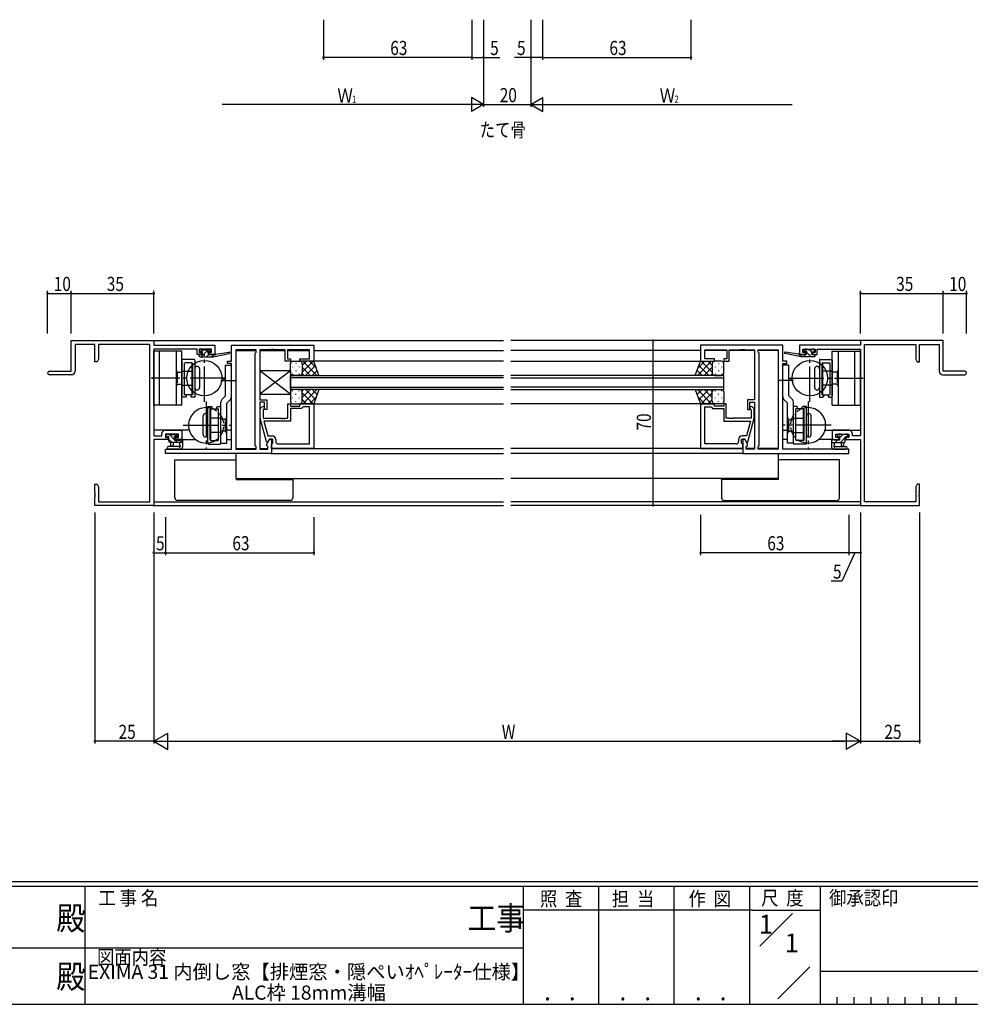
# Model space of a CAD drawing. Extents: x 0 to 1133, y 0 to 806.
# Drawn here: x 526 to 930, y 0 to 418 of the extents above; entities that cross this region are included whole.
import ezdxf
from ezdxf.enums import TextEntityAlignment as Align

# ---------------------------------------------------------------- set-up
doc = ezdxf.new("R2010")
doc.units = 0
for name, pattern in [('DASHED', [0.75, 0.5, -0.25]), ('YCENTER_1', [13, 10, -1, 1, -1]), ('YHIDDEN_1', [4, 3, -1])]:
    doc.linetypes.add(name, pattern=pattern)
for name, color, linetype in [('USER1', 3, 'CONTINUOUS'), ('YKK_11', 7, 'CONTINUOUS'), ('YKK_12', 2, 'CONTINUOUS'), ('YKK_13', 4, 'CONTINUOUS'), ('YKK_D', 6, 'CONTINUOUS'), ('YKK_ZWAK', 7, 'CONTINUOUS')]:
    doc.layers.add(name, color=color, linetype=linetype)
doc.styles.get("Standard").update_dxf_attribs({"font": 'ROMANS.SHX', "bigfont": 'EXTFONT.SHX'})
doc.styles.add('YKK_OSSTYLE1', font='romans.shx', dxfattribs={"width": 0.9, "bigfont": 'EXTFONT.SHX'})

# ---------------------------------------------------------------- blocks, each defined once
blk = doc.blocks.new('A201')
at = {"layer": 'YKK_ZWAK', "color": 254, "linetype": 'Continuous'}
for p, q in [((571, 35), (21, 35)), ((544, 34), (21, 34)), ((296, 34), (296, 9)), ((389, 34), (389, 9)), ((437, 34), (437, 9)), ((452, 34), (452, 9)), ((452, 16), (524, 16)), ((21, 9), (544, 9))]:
    blk.add_line(p, q, dxfattribs=at)
at = {"layer": 'YKK_ZWAK', "color": 131, "linetype": 'Continuous'}
for p, q in [((405, 34), (405, 9)), ((421, 34), (421, 9)), ((437.7, 29), (389, 29)), ((437.7, 29), (452, 29)), ((439.26, 21.33), (446.19, 28.25)), ((205, 21), (297, 21)), ((297, 21), (389, 21)), ((443.05, 10.18), (449.85, 16.98)), ((455.6, 10.5), (455.6, 9)), ((459.2, 10.5), (459.2, 9)), ((462.8, 10.5), (462.8, 9)), ((466.4, 10.5), (466.4, 9)), ((470, 10.5), (470, 9)), ((473.6, 10.5), (473.6, 9)), ((477.2, 10.5), (477.2, 9)), ((480.8, 10.5), (480.8, 9))]:
    blk.add_line(p, q, dxfattribs=at)
at = {"layer": 'YKK_ZWAK', "color": 131, "linetype": 'Continuous', "style": 'YKK_OSSTYLE1', "width": 0.9}
for s, height, p in [('工 事 名', 3, (298.87, 30.05)), ('尺  度', 3, (439.51, 30.04)), ('御承認印', 3, (453.91, 30.05)), ('照  査', 3, (392.56, 29.87)), ('担  当', 3, (407.82, 29.87)), ('作  図', 3, (424.09, 29.88)), ('図面内容', 3, (298.58, 17.47)), (' ． ．', 3.5, (392.18, 9.75)), (' ． ．', 3.5, (408.18, 9.75)), (' ． ．', 3.5, (424.18, 9.75))]:
    blk.add_text(s, height=height, dxfattribs=at).set_placement(p)
at = {"layer": 'YKK_ZWAK', "color": 254, "linetype": 'Continuous', "style": 'YKK_OSSTYLE1', "width": 0.9}
for s, p in [('殿', (289.94, 24.75)), ('工事', (377.17, 24.75)), ('殿', (289.94, 12.37))]:
    blk.add_text(s, height=5, dxfattribs=at).set_placement(p)

msp = doc.modelspace()

# ---------------------------------------------------------------- linework, layer by layer
at = {"layer": 'YKK_11', "color": 7, "linetype": 'Continuous', "lineweight": 30, "ltscale": 0.5}
for p, q in [((548.22, 281.57), (583.22, 281.57)), ((548.22, 268.57), (548.22, 281.57)), ((549.85, 279.94), (549.85, 268.57)), ((558.22, 279.94), (549.85, 279.94)), ((558.22, 272.57), (558.22, 279.94)), ((559.85, 279.94), (559.85, 273.66)), ((581.59, 279.94), (559.85, 279.94)), ((581.59, 213.2), (581.59, 279.94)), ((583.22, 281.57), (583.22, 279.57)), ((883.22, 281.57), (883.22, 279.57)), ((918.22, 281.57), (883.22, 281.57)), ((884.85, 279.94), (906.59, 279.94)), ((884.85, 213.2), (884.85, 279.94)), ((906.59, 279.94), (906.59, 273.66)), ((908.22, 279.94), (916.59, 279.94)), ((908.22, 272.57), (908.22, 279.94)), ((916.59, 279.94), (916.59, 268.57)), ((918.22, 268.57), (918.22, 281.57)), ((583.22, 279.57), (609.22, 279.57)), ((583.22, 277.94), (583.22, 241.2)), ((601.72, 277.94), (583.22, 277.94)), ((601.72, 275.67), (601.72, 277.94)), ((603.62, 275.67), (601.72, 275.67)), ((602.52, 277.94), (602.52, 276.47)), ((607.72, 277.94), (602.52, 277.94)), ((602.52, 276.47), (603.62, 276.47)), ((603.62, 276.47), (603.62, 275.67)), ((606.62, 276.47), (607.72, 276.47)), ((606.62, 275.67), (606.62, 276.47)), ((609.22, 275.67), (606.62, 275.67)), ((607.72, 276.47), (607.72, 277.94)), ((609.22, 279.57), (609.22, 275.67)), ((857.22, 279.57), (857.22, 275.67)), ((883.22, 279.57), (857.22, 279.57)), ((857.22, 275.67), (859.82, 275.67)), ((858.72, 277.94), (863.92, 277.94)), ((858.72, 276.47), (858.72, 277.94)), ((859.82, 276.47), (858.72, 276.47)), ((859.82, 275.67), (859.82, 276.47)), ((862.82, 276.47), (862.82, 275.67)), ((863.92, 276.47), (862.82, 276.47)), ((862.82, 275.67), (864.72, 275.67)), ((863.92, 277.94), (863.92, 276.47)), ((864.72, 277.94), (883.22, 277.94)), ((864.72, 275.67), (864.72, 277.94)), ((883.22, 277.94), (883.22, 241.2)), ((559.22, 272.57), (558.22, 272.57)), ((559.85, 273.66), (559.22, 272.57)), ((906.59, 273.66), (907.22, 272.57)), ((907.22, 272.57), (908.22, 272.57)), ((538.97, 268.57), (548.22, 268.57)), ((927.47, 268.57), (918.22, 268.57)), ((548.35, 267.07), (538.97, 267.07)), ((918.09, 267.07), (927.47, 267.07)), ((588.12, 243.47), (595.22, 243.47)), ((595.22, 243.47), (595.22, 239.57)), ((871.22, 243.47), (871.22, 239.57)), ((878.32, 243.47), (871.22, 243.47)), ((583.22, 241.2), (586.62, 241.2)), ((583.22, 239.57), (583.22, 211.57)), ((589.42, 239.57), (583.22, 239.57)), ((586.62, 241.2), (586.62, 241.97)), ((588.25, 241.84), (588.25, 240.37)), ((593.72, 241.84), (588.25, 241.84)), ((588.25, 240.37), (589.42, 240.37)), ((589.42, 240.37), (589.42, 239.57)), ((592.42, 240.37), (593.72, 240.37)), ((592.42, 239.57), (592.42, 240.37)), ((595.22, 239.57), (592.42, 239.57)), ((593.72, 240.37), (593.72, 241.84)), ((871.22, 239.57), (874.02, 239.57)), ((872.72, 241.84), (878.19, 241.84)), ((872.72, 240.37), (872.72, 241.84)), ((874.02, 240.37), (872.72, 240.37)), ((874.02, 239.57), (874.02, 240.37)), ((877.02, 240.37), (877.02, 239.57)), ((878.19, 240.37), (877.02, 240.37)), ((877.02, 239.57), (883.22, 239.57)), ((878.19, 241.84), (878.19, 240.37)), ((879.82, 241.2), (879.82, 241.97)), ((883.22, 241.2), (879.82, 241.2)), ((883.22, 239.57), (883.22, 211.57)), ((558.22, 220.57), (559.22, 220.57)), ((558.22, 217.03), (558.22, 220.57)), ((559.22, 220.57), (559.85, 219.48)), ((559.85, 219.48), (559.85, 213.2)), ((907.22, 220.57), (906.59, 219.48)), ((906.59, 219.48), (906.59, 213.2)), ((908.22, 220.57), (907.22, 220.57)), ((908.22, 217.03), (908.22, 220.57)), ((558.34, 216.84), (558.22, 217.03)), ((558.22, 216.11), (558.34, 216.29)), ((558.22, 216.03), (558.22, 216.11)), ((558.34, 215.84), (558.22, 216.03)), ((558.22, 215.11), (558.34, 215.29)), ((558.22, 211.57), (558.22, 215.11)), ((558.34, 216.29), (558.34, 216.84)), ((558.34, 215.29), (558.34, 215.84)), ((559.85, 213.2), (581.59, 213.2)), ((906.59, 213.2), (884.85, 213.2)), ((908.1, 216.84), (908.22, 217.03)), ((908.1, 216.29), (908.1, 216.84)), ((908.22, 216.11), (908.1, 216.29)), ((908.1, 215.84), (908.22, 216.03)), ((908.1, 215.29), (908.1, 215.84)), ((908.22, 215.11), (908.1, 215.29)), ((908.22, 216.03), (908.22, 216.11)), ((908.22, 211.57), (908.22, 215.11)), ((583.22, 211.57), (558.22, 211.57)), ((883.22, 211.57), (908.22, 211.57))]:
    msp.add_line(p, q, dxfattribs=at)
at = {"layer": 'YKK_11', "color": 0, "linetype": 'ByBlock', "ltscale": 0.5}
for p, q in [((616.22, 272.77), (616.22, 279.57)), ((616.22, 279.57), (651.22, 279.57)), ((618.15, 277.64), (618.15, 235.5)), ((618.15, 277.64), (618.15, 235.5)), ((626.72, 277.64), (618.15, 277.64)), ((626.29, 276.14), (626.72, 276.57)), ((626.29, 237), (626.29, 276.14)), ((626.72, 276.57), (626.72, 277.64)), ((628.22, 277.64), (628.22, 256.47)), ((632.26, 277.64), (628.22, 277.64)), ((632.45, 277.76), (632.26, 277.64)), ((633, 277.76), (632.45, 277.76)), ((633.18, 277.64), (633, 277.76)), ((633.26, 277.64), (633.18, 277.64)), ((633.45, 277.76), (633.26, 277.64)), ((634, 277.76), (633.45, 277.76)), ((634.18, 277.64), (634, 277.76)), ((639.02, 277.64), (634.18, 277.64)), ((639.02, 272.77), (639.02, 277.64)), ((649.29, 277.64), (640.02, 277.64)), ((640.02, 277.64), (640.02, 273.77)), ((649.29, 273.77), (649.29, 277.64)), ((651.22, 279.57), (651.22, 272.77)), ((815.22, 279.57), (815.22, 272.77)), ((850.22, 279.57), (815.22, 279.57)), ((817.15, 277.64), (826.42, 277.64)), ((817.15, 273.77), (817.15, 277.64)), ((826.42, 277.64), (826.42, 273.77)), ((827.42, 277.64), (832.26, 277.64)), ((827.42, 272.77), (827.42, 277.64)), ((832.26, 277.64), (832.45, 277.76)), ((832.45, 277.76), (833, 277.76)), ((833, 277.76), (833.18, 277.64)), ((833.18, 277.64), (833.26, 277.64)), ((833.26, 277.64), (833.45, 277.76)), ((833.45, 277.76), (834, 277.76)), ((834, 277.76), (834.18, 277.64)), ((834.18, 277.64), (838.22, 277.64)), ((838.22, 277.64), (838.22, 256.47)), ((839.72, 277.64), (848.29, 277.64)), ((839.72, 276.57), (839.72, 277.64)), ((840.15, 276.14), (839.72, 276.57)), ((840.15, 237), (840.15, 276.14)), ((848.29, 277.64), (848.29, 235.5)), ((848.29, 277.64), (848.29, 235.5)), ((850.22, 272.77), (850.22, 279.57)), ((614.52, 272.77), (616.22, 272.77)), ((614.52, 271.77), (614.52, 272.77)), ((616.22, 271.77), (614.52, 271.77)), ((616.22, 235.5), (616.22, 271.77)), ((641.22, 272.77), (639.02, 272.77)), ((640.02, 273.77), (641.22, 273.77)), ((641.22, 273.77), (641.22, 272.77)), ((645.22, 272.77), (645.22, 273.77)), ((645.22, 273.77), (649.29, 273.77)), ((651.22, 272.77), (645.22, 272.77)), ((815.22, 272.77), (821.22, 272.77)), ((821.22, 273.77), (817.15, 273.77)), ((821.22, 272.77), (821.22, 273.77)), ((825.22, 273.77), (825.22, 272.77)), ((826.42, 273.77), (825.22, 273.77)), ((825.22, 272.77), (827.42, 272.77)), ((851.92, 272.77), (850.22, 272.77)), ((850.22, 235.5), (850.22, 271.77)), ((850.22, 271.77), (851.92, 271.77)), ((851.92, 271.77), (851.92, 272.77)), ((628.22, 256.47), (631.22, 256.47)), ((628.22, 255.47), (628.22, 235.5)), ((630.22, 255.47), (628.22, 255.47)), ((630.22, 252.27), (630.22, 255.47)), ((631.22, 256.47), (631.22, 252.27)), ((640.22, 248.67), (640.22, 254.77)), ((640.22, 254.77), (641.22, 254.77)), ((641.22, 254.77), (641.22, 253.77)), ((645.22, 254.77), (651.22, 254.77)), ((645.22, 253.77), (645.22, 254.77)), ((651.22, 254.77), (651.22, 235.77)), ((815.22, 254.77), (815.22, 235.77)), ((821.22, 254.77), (815.22, 254.77)), ((821.22, 253.77), (821.22, 254.77)), ((825.22, 254.77), (825.22, 253.77)), ((826.22, 254.77), (825.22, 254.77)), ((826.22, 248.67), (826.22, 254.77)), ((838.22, 256.47), (835.22, 256.47)), ((835.22, 256.47), (835.22, 252.27)), ((836.22, 255.47), (838.22, 255.47)), ((836.22, 252.27), (836.22, 255.47)), ((838.22, 255.47), (838.22, 235.5)), ((628.42, 252.62), (629.2, 253.39)), ((628.42, 248.67), (628.42, 252.62)), ((630.05, 252.54), (629.62, 252.12)), ((629.62, 252.12), (629.62, 248.67)), ((631.22, 252.27), (630.22, 252.27)), ((641.22, 253.77), (645.22, 253.77)), ((646.02, 252.77), (641.22, 252.77)), ((641.22, 252.77), (641.22, 247.37)), ((646.52, 253.27), (646.02, 252.77)), ((646.72, 253.47), (646.52, 253.27)), ((649.29, 253.47), (646.72, 253.47)), ((649.29, 237.7), (649.29, 253.47)), ((649.29, 237.7), (649.29, 253.47)), ((817.15, 237.7), (817.15, 253.47)), ((817.15, 237.7), (817.15, 253.47)), ((817.15, 253.47), (819.72, 253.47)), ((819.72, 253.47), (819.92, 253.27)), ((819.92, 253.27), (820.42, 252.77)), ((820.42, 252.77), (825.22, 252.77)), ((825.22, 253.77), (821.22, 253.77)), ((825.22, 252.77), (825.22, 247.37)), ((835.22, 252.27), (836.22, 252.27)), ((836.4, 252.54), (836.82, 252.12)), ((836.82, 252.12), (836.82, 248.67)), ((838.02, 252.62), (837.25, 253.39)), ((838.02, 248.67), (838.02, 252.62)), ((631.13, 238.57), (628.42, 248.67)), ((629.62, 248.67), (637.26, 248.67)), ((641.22, 247.37), (630.01, 247.37)), ((630.01, 247.37), (631.7, 241.07)), ((637.26, 248.67), (637.45, 248.55)), ((637.45, 248.55), (638, 248.55)), ((638, 248.55), (638.18, 248.67)), ((638.18, 248.67), (638.26, 248.67)), ((638.26, 248.67), (638.45, 248.55)), ((638.45, 248.55), (639, 248.55)), ((639, 248.55), (639.18, 248.67)), ((639.18, 248.67), (640.22, 248.67)), ((825.22, 247.37), (836.43, 247.37)), ((827.26, 248.67), (826.22, 248.67)), ((827.45, 248.55), (827.26, 248.67)), ((828, 248.55), (827.45, 248.55)), ((828.18, 248.67), (828, 248.55)), ((828.26, 248.67), (828.18, 248.67)), ((828.45, 248.55), (828.26, 248.67)), ((829, 248.55), (828.45, 248.55)), ((829.18, 248.67), (829, 248.55)), ((836.82, 248.67), (829.18, 248.67)), ((836.43, 247.37), (834.74, 241.07)), ((835.31, 238.57), (838.02, 248.67)), ((631.73, 238.57), (631.13, 238.57)), ((631.29, 237.81), (632.42, 239.77)), ((631.7, 241.07), (633.52, 241.07)), ((632.42, 239.77), (631.73, 238.57)), ((633.72, 239.77), (632.42, 239.77)), ((632.42, 239.77), (633.22, 239.77)), ((633.22, 239.77), (633.22, 233.57)), ((633.72, 237.97), (633.72, 239.77)), ((635.02, 239.57), (635.02, 238.7)), ((831.42, 239.57), (831.42, 238.7)), ((832.72, 239.77), (834.02, 239.77)), ((832.72, 237.97), (832.72, 239.77)), ((834.74, 241.07), (832.92, 241.07)), ((833.22, 239.77), (833.22, 233.57)), ((834.02, 239.77), (833.22, 239.77)), ((834.02, 239.77), (834.71, 238.57)), ((835.15, 237.81), (834.02, 239.77)), ((834.71, 238.57), (835.31, 238.57)), ((588.22, 233.57), (588.22, 235.5)), ((588.22, 235.5), (616.22, 235.5)), ((618.15, 235.5), (626.72, 235.5)), ((626.72, 236.57), (626.29, 237)), ((626.72, 235.5), (626.72, 236.57)), ((628.22, 235.5), (631.72, 235.5)), ((631.29, 237), (631.29, 237.81)), ((631.72, 236.57), (631.29, 237)), ((631.72, 235.5), (631.72, 236.57)), ((633.22, 237.47), (633.52, 237.77)), ((633.22, 235.77), (633.22, 237.47)), ((651.22, 235.77), (633.22, 235.77)), ((633.52, 237.77), (633.72, 237.97)), ((636.02, 237.7), (649.29, 237.7)), ((815.22, 235.77), (833.22, 235.77)), ((830.42, 237.7), (817.15, 237.7)), ((832.92, 237.77), (832.72, 237.97)), ((833.22, 237.47), (832.92, 237.77)), ((833.22, 235.77), (833.22, 237.47)), ((834.72, 236.57), (835.15, 237)), ((834.72, 235.5), (834.72, 236.57)), ((838.22, 235.5), (834.72, 235.5)), ((835.15, 237), (835.15, 237.81)), ((839.72, 236.57), (840.15, 237)), ((839.72, 235.5), (839.72, 236.57)), ((848.29, 235.5), (839.72, 235.5)), ((878.22, 235.5), (850.22, 235.5)), ((878.22, 233.57), (878.22, 235.5)), ((633.22, 233.57), (588.22, 233.57)), ((833.22, 233.57), (878.22, 233.57))]:
    msp.add_line(p, q, dxfattribs=at)
at = {"layer": 'YKK_11', "color": 7, "linetype": 'Continuous', "lineweight": 30, "ltscale": 0.5}
for centre, radius, start, end in [((538.97, 267.82), 0.75, 90, 270), ((548.35, 268.57), 1.5, 270, 360), ((918.09, 268.57), 1.5, 180, 270), ((927.47, 267.82), 0.75, 270, 90), ((588.12, 241.97), 1.5, 90, 180), ((878.32, 241.97), 1.5, 0, 90)]:
    msp.add_arc(centre, radius, start, end, dxfattribs=at)
at = {"layer": 'YKK_11', "color": 0, "linetype": 'ByBlock', "ltscale": 0.5}
for centre, radius, start, end in [((629.62, 252.97), 0.6, 315, 135), ((836.82, 252.97), 0.6, 45, 225), ((633.52, 239.57), 1.5, 0, 90), ((636.02, 238.7), 1, 180, 270), ((830.42, 238.7), 1, 270, 360), ((832.92, 239.57), 1.5, 90, 180)]:
    msp.add_arc(centre, radius, start, end, dxfattribs=at)
at = {"layer": 'YKK_12', "ltscale": 1.5}
for p, q in [((582.92, 281.57), (731.72, 281.57)), ((883.52, 281.57), (734.72, 281.57)), ((618.15, 277.37), (626.72, 277.37)), ((628.22, 277.37), (639.02, 277.37)), ((640.02, 277.37), (649.29, 277.37)), ((651.22, 277.37), (731.72, 277.37)), ((815.22, 277.37), (734.72, 277.37)), ((826.42, 277.37), (817.15, 277.37)), ((838.22, 277.37), (827.42, 277.37)), ((848.29, 277.37), (839.72, 277.37)), ((731.72, 272.77), (650.72, 272.77)), ((734.72, 272.77), (815.72, 272.77)), ((612.22, 265.37), (613.72, 265.37)), ((616.22, 265.37), (616.22, 265.37)), ((641.22, 266.77), (731.72, 266.77)), ((641.22, 260.77), (641.22, 266.77)), ((731.72, 265.77), (641.22, 265.77)), ((825.22, 266.77), (734.72, 266.77)), ((734.72, 265.77), (825.22, 265.77)), ((825.22, 260.77), (825.22, 266.77)), ((854.23, 265.37), (852.72, 265.37)), ((641.22, 261.77), (731.72, 261.77)), ((731.72, 260.77), (641.22, 260.77)), ((825.22, 261.77), (734.72, 261.77)), ((734.72, 260.77), (825.22, 260.77)), ((650.92, 254.77), (731.72, 254.77)), ((815.52, 254.77), (734.72, 254.77)), ((598.33, 243.47), (583.22, 243.47)), ((616.22, 243.47), (614.22, 243.47)), ((850.22, 243.47), (852.22, 243.47)), ((868.12, 243.47), (883.22, 243.47)), ((594.92, 239.57), (601.05, 239.57)), ((614.22, 239.57), (616.22, 239.57)), ((852.22, 239.57), (850.22, 239.57)), ((871.52, 239.57), (865.4, 239.57)), ((618.15, 235.77), (626.72, 235.77)), ((628.22, 235.77), (631.72, 235.77)), ((633.22, 235.77), (731.72, 235.77)), ((833.22, 235.77), (734.72, 235.77)), ((838.22, 235.77), (834.72, 235.77)), ((848.29, 235.77), (839.72, 235.77)), ((618.15, 233.57), (618.15, 222.97)), ((632.92, 233.57), (731.72, 233.57)), ((833.52, 233.57), (734.72, 233.57)), ((848.29, 233.57), (848.29, 222.97)), ((618.15, 222.97), (731.72, 222.97)), ((848.29, 222.97), (734.72, 222.97)), ((583.22, 213.2), (731.72, 213.2)), ((883.22, 213.2), (734.72, 213.2)), ((582.92, 211.57), (731.72, 211.57)), ((883.52, 211.57), (734.72, 211.57))]:
    msp.add_line(p, q, dxfattribs=at)
at = {"layer": 'YKK_13', "linetype": 'Continuous', "ltscale": 1.5}
for p, q in [((583.22, 254.09), (583.22, 277.09)), ((595.22, 277.09), (583.22, 277.09)), ((585.72, 254.09), (585.72, 277.09)), ((592.72, 277.09), (592.72, 254.09)), ((595.22, 254.09), (595.22, 277.09)), ((871.22, 254.09), (871.22, 277.09)), ((871.22, 277.09), (883.22, 277.09)), ((873.72, 277.09), (873.72, 254.09)), ((880.72, 254.09), (880.72, 277.09)), ((883.22, 254.09), (883.22, 277.09)), ((595.22, 273.09), (595.22, 258.09)), ((600.42, 273.58), (595.52, 273.58)), ((596.22, 271.78), (596.22, 258.59)), ((599.42, 272.08), (596.52, 272.08)), ((599.42, 272.08), (599.42, 258.59)), ((599.72, 271.78), (599.72, 258.59)), ((600.72, 273.28), (600.72, 257.59)), ((865.72, 273.28), (865.72, 257.59)), ((866.02, 273.58), (870.92, 273.58)), ((866.72, 271.78), (866.72, 258.59)), ((867.02, 272.08), (867.02, 258.59)), ((867.02, 272.08), (869.92, 272.08)), ((870.22, 271.78), (870.22, 258.59)), ((871.22, 273.09), (871.22, 258.09)), ((599.72, 268.84), (599.42, 268.84)), ((600.72, 269.59), (600.72, 261.59)), ((602.72, 269.59), (602.72, 261.59)), ((613.72, 258.29), (613.72, 271.09)), ((613.72, 271.09), (616.22, 271.09)), ((616.22, 257.67), (616.22, 271.09)), ((852.72, 271.09), (850.22, 271.09)), ((850.22, 257.67), (850.22, 271.09)), ((852.72, 258.29), (852.72, 271.09)), ((863.72, 269.59), (863.72, 261.59)), ((865.72, 269.59), (865.72, 261.59)), ((866.72, 268.84), (867.02, 268.84)), ((599.72, 262.34), (599.42, 262.34)), ((866.72, 262.34), (867.02, 262.34)), ((596.67, 257.59), (595.22, 257.59)), ((598.97, 258.59), (596.22, 258.59)), ((596.97, 257.89), (596.67, 257.59)), ((596.97, 258.59), (596.97, 257.89)), ((599.72, 258.59), (598.97, 258.59)), ((598.97, 258.59), (598.97, 257.89)), ((598.97, 257.89), (599.27, 257.59)), ((600.72, 257.59), (599.27, 257.59)), ((611.72, 238.09), (611.72, 255.47)), ((612.16, 256.53), (613.58, 257.94)), ((614.22, 238.09), (614.22, 254.84)), ((614.37, 255.2), (615.78, 256.61)), ((852.08, 255.2), (850.66, 256.61)), ((852.22, 238.09), (852.22, 254.84)), ((854.28, 256.53), (852.87, 257.94)), ((854.72, 238.09), (854.72, 255.47)), ((865.72, 257.59), (867.17, 257.59)), ((866.72, 258.59), (867.47, 258.59)), ((867.47, 257.89), (867.17, 257.59)), ((867.47, 258.59), (870.22, 258.59)), ((867.47, 258.59), (867.47, 257.89)), ((869.47, 258.59), (869.47, 257.89)), ((869.47, 257.89), (869.77, 257.59)), ((869.77, 257.59), (871.22, 257.59)), ((595.22, 254.09), (583.22, 254.09)), ((606.22, 237.89), (606.22, 253.59)), ((606.22, 253.59), (607.67, 253.59)), ((607.22, 239.39), (607.22, 252.59)), ((607.22, 252.59), (607.97, 252.59)), ((607.52, 239.09), (607.52, 252.59)), ((607.97, 253.29), (607.67, 253.59)), ((607.97, 252.59), (607.97, 253.29)), ((607.97, 252.59), (610.72, 252.59)), ((609.97, 253.29), (610.27, 253.59)), ((609.97, 252.59), (609.97, 253.29)), ((610.27, 253.59), (611.72, 253.59)), ((610.72, 239.39), (610.72, 252.59)), ((611.72, 237.89), (611.72, 253.59)), ((611.72, 238.09), (611.72, 253.09)), ((854.72, 237.89), (854.72, 253.59)), ((856.17, 253.59), (854.72, 253.59)), ((854.72, 238.09), (854.72, 253.09)), ((855.72, 239.39), (855.72, 252.59)), ((858.47, 252.59), (855.72, 252.59)), ((856.47, 253.29), (856.17, 253.59)), ((856.47, 252.59), (856.47, 253.29)), ((858.47, 253.29), (858.77, 253.59)), ((858.47, 252.59), (858.47, 253.29)), ((859.22, 252.59), (858.47, 252.59)), ((860.22, 253.59), (858.77, 253.59)), ((858.92, 239.09), (858.92, 252.59)), ((859.22, 239.39), (859.22, 252.59)), ((860.22, 237.89), (860.22, 253.59)), ((871.22, 254.09), (883.22, 254.09)), ((604.22, 241.59), (604.22, 249.59)), ((606.22, 241.59), (606.22, 249.59)), ((607.22, 248.84), (607.52, 248.84)), ((859.22, 248.84), (858.92, 248.84)), ((860.22, 241.59), (860.22, 249.59)), ((862.22, 241.59), (862.22, 249.59)), ((607.22, 242.34), (607.52, 242.34)), ((859.22, 242.34), (858.92, 242.34)), ((607.52, 239.09), (610.42, 239.09)), ((611.72, 238.09), (614.22, 238.09)), ((854.72, 238.09), (852.22, 238.09)), ((858.92, 239.09), (856.02, 239.09)), ((606.52, 237.59), (611.42, 237.59)), ((859.92, 237.59), (855.02, 237.59))]:
    msp.add_line(p, q, dxfattribs=at)
at = {"layer": 'YKK_13', "linetype": 'ByBlock', "ltscale": 1.5}
for p, q in [((602.82, 277.07), (602.82, 277.57)), ((602.82, 275.67), (603.92, 275.67)), ((603.12, 277.87), (603.62, 277.87)), ((603.92, 276.77), (603.12, 276.77)), ((603.82, 277.67), (605.82, 277.67)), ((603.92, 275.67), (603.92, 276.77)), ((606.02, 277.87), (606.62, 277.87)), ((606.32, 276.31), (606.32, 275.67)), ((606.32, 275.67), (608.52, 275.67)), ((607.12, 276.77), (606.78, 276.77)), ((606.83, 277.78), (607.33, 277.28)), ((608.52, 274.67), (615.28, 276.07)), ((608.52, 275.67), (608.61, 275.68)), ((608.52, 274.67), (608.52, 275.67)), ((609.63, 275.84), (615.18, 276.66)), ((857.92, 274.67), (851.16, 276.07)), ((856.81, 275.84), (851.27, 276.66)), ((857.92, 275.67), (857.84, 275.68)), ((857.92, 274.67), (857.92, 275.67)), ((860.12, 275.67), (857.92, 275.67)), ((859.61, 277.78), (859.11, 277.28)), ((859.32, 276.77), (859.66, 276.77)), ((860.42, 277.87), (859.82, 277.87)), ((860.12, 276.31), (860.12, 275.67)), ((862.62, 277.67), (860.62, 277.67)), ((862.52, 276.77), (863.32, 276.77)), ((862.52, 275.67), (862.52, 276.77)), ((863.62, 275.67), (862.52, 275.67)), ((863.32, 277.87), (862.82, 277.87)), ((863.62, 277.07), (863.62, 277.57)), ((602.52, 274.97), (602.52, 275.37)), ((602.82, 274.67), (608.52, 274.67)), ((863.62, 274.67), (857.92, 274.67)), ((863.92, 274.97), (863.92, 275.37)), ((641.22, 268.77), (628.22, 258.77)), ((641.22, 258.77), (628.22, 268.77)), ((641.22, 268.77), (628.22, 268.77)), ((628.22, 268.77), (628.22, 258.77)), ((641.22, 268.77), (641.22, 258.77)), ((628.22, 258.77), (641.22, 258.77))]:
    msp.add_line(p, q, dxfattribs=at)
at = {"layer": 'YKK_13'}
for p, q in [((604.17, 277.67), (603.27, 276.77)), ((606.62, 277.87), (603.42, 274.67)), ((606.66, 275.67), (605.66, 274.67)), ((859.02, 275.67), (860.02, 274.67)), ((859.38, 277.55), (859.97, 276.97)), ((860.32, 276.61), (862.27, 274.67)), ((861.51, 277.67), (862.52, 276.66)), ((863.51, 275.67), (863.92, 275.26)), ((608.52, 275.28), (607.91, 274.67)), ((591.02, 238.34), (589.72, 239.64)), ((592.12, 239.48), (589.97, 241.64)), ((593.07, 240.78), (592.01, 241.84)), ((593.27, 238.34), (592.27, 239.34)), ((595.51, 238.34), (594.44, 239.41)), ((870.92, 239.09), (871.37, 239.54)), ((872.41, 238.34), (873.41, 239.34)), ((874.32, 240.24), (875.71, 241.64)), ((874.66, 238.34), (876.72, 240.4)), ((877.06, 240.74), (877.92, 241.59))]:
    msp.add_line(p, q, dxfattribs=at)
at = {"layer": 'YKK_13', "linetype": 'YCENTER_1', "ltscale": 1.5}
for p, q in [((604.72, 255.55), (604.72, 275.63)), ((861.72, 255.55), (861.72, 275.63)), ((613.76, 265.59), (582.2, 265.59)), ((611.73, 264.59), (617.82, 264.59)), ((854.71, 264.59), (848.62, 264.59)), ((852.68, 265.59), (884.24, 265.59)), ((605.52, 255.63), (605.52, 235.55)), ((860.92, 255.63), (860.92, 235.55)), ((595.72, 245.59), (615.97, 245.59)), ((870.72, 245.59), (850.48, 245.59))]:
    msp.add_line(p, q, dxfattribs=at)
at = {"layer": 'YKK_13', "ltscale": 1.5}
for p, q in [((641.22, 267.77), (641.22, 271.77)), ((642.22, 272.77), (645.22, 272.77)), ((643.59, 271.85), (643.59, 271.65)), ((651.22, 272.77), (645.22, 272.77)), ((646.22, 270.98), (648.01, 272.77)), ((646.22, 268.15), (650.84, 272.77)), ((646.22, 271.77), (646.22, 268.17)), ((646.49, 272.77), (652.49, 266.77)), ((649.32, 272.77), (652.28, 269.81)), ((653.36, 266.77), (651.22, 272.77)), ((813.08, 266.77), (815.22, 272.77)), ((819.95, 272.77), (813.95, 266.77)), ((817.13, 272.77), (814.16, 269.81)), ((815.22, 272.77), (821.22, 272.77)), ((820.22, 268.15), (815.6, 272.77)), ((820.22, 270.98), (818.43, 272.77)), ((820.22, 271.77), (820.22, 268.17)), ((824.22, 272.77), (821.22, 272.77)), ((822.86, 271.85), (822.86, 271.65)), ((825.22, 267.77), (825.22, 271.77)), ((642.17, 270.43), (642.17, 270.23)), ((642.17, 267.4), (642.17, 267.2)), ((643.59, 268.82), (643.59, 268.62)), ((645, 270.43), (645, 270.23)), ((645, 267.4), (645, 267.2)), ((646.17, 267.44), (646.83, 266.77)), ((646.22, 271.37), (646.22, 267.77)), ((646.22, 270.21), (649.66, 266.77)), ((647.67, 266.77), (651.87, 270.96)), ((650.5, 266.77), (652.61, 268.88)), ((815.94, 266.77), (813.83, 268.88)), ((818.77, 266.77), (814.58, 270.96)), ((820.22, 270.21), (816.78, 266.77)), ((820.28, 267.44), (819.61, 266.77)), ((820.22, 271.37), (820.22, 267.77)), ((821.44, 270.43), (821.44, 270.23)), ((821.44, 267.4), (821.44, 267.2)), ((822.86, 268.82), (822.86, 268.62)), ((824.27, 270.43), (824.27, 270.23)), ((824.27, 267.4), (824.27, 267.2)), ((645.22, 266.77), (642.22, 266.77)), ((645.22, 266.77), (653.36, 266.77)), ((821.22, 266.77), (813.08, 266.77)), ((821.22, 266.77), (824.22, 266.77)), ((641.22, 259.77), (641.22, 255.77)), ((642.17, 260.13), (642.17, 260.33)), ((645.22, 260.77), (642.22, 260.77)), ((645, 260.13), (645, 260.33)), ((653.36, 260.77), (645.22, 260.77)), ((646.17, 260.1), (646.83, 260.77)), ((646.22, 257.33), (649.66, 260.77)), ((646.22, 256.17), (646.22, 259.77)), ((646.22, 259.39), (650.84, 254.77)), ((646.22, 255.77), (646.22, 259.37)), ((646.49, 254.77), (652.49, 260.77)), ((647.67, 260.77), (651.87, 256.57)), ((650.5, 260.77), (652.61, 258.66)), ((653.36, 260.77), (651.22, 254.77)), ((813.08, 260.77), (815.22, 254.77)), ((813.08, 260.77), (821.22, 260.77)), ((815.94, 260.77), (813.83, 258.66)), ((819.95, 254.77), (813.95, 260.77)), ((818.77, 260.77), (814.58, 256.57)), ((820.22, 259.39), (815.6, 254.77)), ((820.22, 257.33), (816.78, 260.77)), ((820.28, 260.1), (819.61, 260.77)), ((820.22, 256.17), (820.22, 259.77)), ((820.22, 255.77), (820.22, 259.37)), ((821.22, 260.77), (824.22, 260.77)), ((821.44, 260.13), (821.44, 260.33)), ((824.27, 260.13), (824.27, 260.33)), ((825.22, 259.77), (825.22, 255.77)), ((642.17, 257.1), (642.17, 257.3)), ((642.22, 254.77), (645.22, 254.77)), ((643.59, 258.72), (643.59, 258.92)), ((643.59, 255.69), (643.59, 255.89)), ((645, 257.1), (645, 257.3)), ((651.22, 254.77), (645.22, 254.77)), ((646.22, 256.56), (648.01, 254.77)), ((649.32, 254.77), (652.28, 257.73)), ((817.13, 254.77), (814.16, 257.73)), ((815.22, 254.77), (821.22, 254.77)), ((820.22, 256.56), (818.43, 254.77)), ((824.22, 254.77), (821.22, 254.77)), ((821.44, 257.1), (821.44, 257.3)), ((822.86, 258.72), (822.86, 258.92)), ((822.86, 255.69), (822.86, 255.89)), ((824.27, 257.1), (824.27, 257.3)), ((588.52, 241.04), (588.52, 241.54)), ((588.82, 241.84), (589.32, 241.84)), ((589.72, 240.74), (588.82, 240.74)), ((589.52, 241.64), (591.62, 241.64)), ((589.72, 238.84), (589.72, 240.74)), ((595.52, 238.34), (590.22, 238.34)), ((590.32, 238.34), (590.42, 237.19)), ((591.52, 238.34), (591.42, 237.19)), ((591.82, 241.84), (592.42, 241.84)), ((592.12, 240.28), (592.12, 239.34)), ((592.12, 239.34), (594.42, 239.34)), ((592.92, 240.74), (592.58, 240.74)), ((592.63, 241.75), (593.13, 241.25)), ((594.32, 237.16), (594.32, 238.34)), ((594.62, 239.54), (595.22, 239.54)), ((595.52, 239.24), (595.52, 236.27)), ((870.92, 239.24), (870.92, 236.27)), ((870.92, 238.34), (876.22, 238.34)), ((871.82, 239.54), (871.22, 239.54)), ((874.32, 239.34), (872.02, 239.34)), ((872.12, 237.16), (872.12, 238.34)), ((873.81, 241.75), (873.31, 241.25)), ((873.52, 240.74), (873.86, 240.74)), ((874.62, 241.84), (874.02, 241.84)), ((874.32, 240.28), (874.32, 239.34)), ((876.92, 241.64), (874.82, 241.64)), ((874.92, 238.34), (875.02, 237.19)), ((876.12, 238.34), (876.02, 237.19)), ((876.72, 238.84), (876.72, 240.74)), ((876.72, 240.74), (877.62, 240.74)), ((877.62, 241.84), (877.12, 241.84)), ((877.92, 241.04), (877.92, 241.54)), ((593.79, 236.67), (589.54, 236.67)), ((594.72, 235.47), (589.54, 235.47)), ((594.91, 235.54), (595.34, 235.89)), ((871.54, 235.54), (871.11, 235.89)), ((871.73, 235.47), (876.91, 235.47)), ((872.66, 236.67), (876.91, 236.67)), ((592.22, 230.97), (618.15, 230.97)), ((592.22, 214.77), (592.22, 230.97)), ((874.22, 230.97), (848.29, 230.97)), ((874.22, 214.77), (874.22, 230.97)), ((618.22, 222.97), (618.22, 222.67)), ((618.22, 222.67), (641.22, 222.67)), ((641.22, 222.67), (642.22, 222.67)), ((642.22, 222.67), (642.22, 222.97)), ((642.22, 222.67), (642.22, 214.77)), ((824.22, 222.67), (824.22, 222.97)), ((825.22, 222.67), (824.22, 222.67)), ((824.22, 222.67), (824.22, 214.77)), ((848.22, 222.67), (825.22, 222.67)), ((848.22, 222.97), (848.22, 222.67)), ((641.22, 213.77), (593.22, 213.77)), ((825.22, 213.77), (873.22, 213.77))]:
    msp.add_line(p, q, dxfattribs=at)
at = {"layer": 'YKK_13', "linetype": 'YHIDDEN_1', "ltscale": 1.5}
for p, q in [((592.72, 269.09), (593.22, 268.09)), ((593.22, 268.09), (593.22, 263.09)), ((593.22, 268.09), (595.22, 268.09)), ((595.22, 268.59), (600.72, 268.59)), ((871.22, 268.59), (865.72, 268.59)), ((873.22, 268.09), (871.22, 268.09)), ((873.72, 269.09), (873.22, 268.09)), ((873.22, 268.09), (873.22, 263.09)), ((593.22, 263.09), (592.72, 262.09)), ((593.22, 263.09), (595.22, 263.09)), ((595.22, 262.59), (600.72, 262.59)), ((871.22, 262.59), (865.72, 262.59)), ((873.22, 263.09), (871.22, 263.09)), ((873.22, 263.09), (873.72, 262.09)), ((611.72, 248.59), (606.22, 248.59)), ((613.72, 248.09), (611.72, 248.09)), ((613.72, 248.09), (614.22, 249.09)), ((613.72, 243.09), (613.72, 248.09)), ((852.72, 248.09), (852.22, 249.09)), ((852.72, 243.09), (852.72, 248.09)), ((852.72, 248.09), (854.72, 248.09)), ((854.72, 248.59), (860.22, 248.59)), ((611.72, 242.59), (606.22, 242.59)), ((613.72, 243.09), (611.72, 243.09)), ((614.22, 242.09), (613.72, 243.09)), ((852.22, 242.09), (852.72, 243.09)), ((852.72, 243.09), (854.72, 243.09)), ((854.72, 242.59), (860.22, 242.59))]:
    msp.add_line(p, q, dxfattribs=at)
at = {"layer": 'YKK_13', "linetype": 'DASHED', "ltscale": 1.5}
for p, q in [((592.72, 268.59), (592.72, 262.59)), ((595.22, 268.59), (595.22, 262.59)), ((871.22, 268.59), (871.22, 262.59)), ((873.72, 268.59), (873.72, 262.59)), ((611.72, 242.59), (611.72, 248.59)), ((854.72, 242.59), (854.72, 248.59))]:
    msp.add_line(p, q, dxfattribs=at)
at = {"layer": 'YKK_13', "linetype": 'Continuous', "ltscale": 1.5}
for centre in [(604.72, 265.59), (861.72, 265.59)]:
    msp.add_circle(centre, 7.5, dxfattribs=at)
at = {"layer": 'YKK_13', "linetype": 'ByBlock', "ltscale": 1.5}
for centre, radius, start, end in [((602.82, 275.37), 0.3, 90, 180), ((603.12, 277.57), 0.3, 90, 180), ((603.12, 277.07), 0.3, 180, 270), ((603.62, 277.67), 0.2, 0, 90), ((606.02, 277.67), 0.2, 90, 180), ((606.32, 276.77), 0.25, 33.0557, 236.9443), ((606.02, 276.31), 0.3, 0, 56.9443), ((606.78, 277.07), 0.3, 213.0557, 270), ((606.62, 277.57), 0.3, 45, 90), ((607.12, 277.07), 0.3, 270, 45), ((608.65, 275.39), 0.3, 39.1975, 99.1975), ((609.12, 275.76), 0.3, 219.1975, 338.4494), ((609.68, 275.54), 0.3, 98.4494, 158.4494), ((615.22, 276.37), 0.3, 281.7498, 98.4494), ((851.22, 276.37), 0.3, 81.5506, 258.2502), ((856.77, 275.54), 0.3, 21.5506, 81.5506), ((857.32, 275.76), 0.3, 201.5506, 320.8025), ((857.79, 275.39), 0.3, 80.8025, 140.8025), ((859.32, 277.07), 0.3, 135, 270), ((859.82, 277.57), 0.3, 90, 135), ((859.66, 277.07), 0.3, 270, 326.9443), ((860.12, 276.77), 0.25, 303.0557, 146.9443), ((860.42, 276.31), 0.3, 123.0557, 180), ((860.42, 277.67), 0.2, 0, 90), ((862.82, 277.67), 0.2, 90, 180), ((863.32, 277.57), 0.3, 0, 90), ((863.32, 277.07), 0.3, 270, 0), ((863.62, 275.37), 0.3, 0, 90), ((602.82, 274.97), 0.3, 180, 270), ((863.62, 274.97), 0.3, 270, 0)]:
    msp.add_arc(centre, radius, start, end, dxfattribs=at)
at = {"layer": 'YKK_13', "linetype": 'Continuous', "ltscale": 1.5}
for centre, radius, start, end in [((595.52, 273.28), 0.3, 90, 180), ((596.52, 271.78), 0.3, 90, 180), ((599.42, 271.78), 0.3, 0, 90), ((600.42, 273.28), 0.3, 0, 90), ((866.02, 273.28), 0.3, 90, 180), ((867.02, 271.78), 0.3, 90, 180), ((869.92, 271.78), 0.3, 0, 90), ((870.92, 273.28), 0.3, 0, 90), ((601.72, 269.59), 1, 90, 180), ((601.72, 269.59), 1, 0, 90), ((864.72, 269.59), 1, 90, 180), ((864.72, 269.59), 1, 0, 90), ((601.72, 261.59), 1, 180, 270), ((601.72, 261.59), 1, 270, 0), ((864.72, 261.59), 1, 180, 270), ((864.72, 261.59), 1, 270, 0), ((613.22, 255.47), 1.5, 135, 180), ((613.22, 258.29), 0.5, 315, 0), ((614.72, 254.84), 0.5, 135, 180), ((614.72, 257.67), 1.5, 315, 0), ((851.72, 257.67), 1.5, 180, 225), ((851.72, 254.84), 0.5, 0, 45), ((853.22, 258.29), 0.5, 180, 225), ((853.22, 255.47), 1.5, 0, 45), ((605.52, 245.59), 7.5, 84.6446, 180), ((860.92, 245.59), 7.5, 0, 95.3554), ((605.22, 249.59), 1, 90, 180), ((605.22, 249.59), 1, 0, 90), ((861.22, 249.59), 1, 90, 180), ((861.22, 249.59), 1, 0, 90), ((605.52, 245.59), 7.5, 180, 275.3554), ((860.92, 245.59), 7.5, 264.6446, 0), ((605.22, 241.59), 1, 180, 270), ((605.22, 241.59), 1, 270, 0), ((607.52, 239.39), 0.3, 180, 270), ((610.42, 239.39), 0.3, 270, 0), ((856.02, 239.39), 0.3, 180, 270), ((858.92, 239.39), 0.3, 270, 0), ((861.22, 241.59), 1, 180, 270), ((861.22, 241.59), 1, 270, 0), ((606.52, 237.89), 0.3, 180, 270), ((611.42, 237.89), 0.3, 270, 0), ((855.02, 237.89), 0.3, 180, 270), ((859.92, 237.89), 0.3, 270, 0)]:
    msp.add_arc(centre, radius, start, end, dxfattribs=at)
at = {"layer": 'YKK_13', "ltscale": 1.5}
for centre, radius, start, end in [((642.22, 271.77), 1, 90, 180), ((645.22, 271.77), 1, 0, 90), ((645.22, 271.77), 1, 0, 90), ((821.22, 271.77), 1, 90, 180), ((821.22, 271.77), 1, 90, 180), ((824.22, 271.77), 1, 360, 90), ((642.22, 267.77), 1, 180, 270), ((645.22, 267.77), 1, 270, 0), ((645.22, 267.77), 1, 270, 0), ((821.22, 267.77), 1, 180, 270), ((821.22, 267.77), 1, 180, 270), ((824.22, 267.77), 1, 270, 360), ((642.22, 259.77), 1, 90, 180), ((645.22, 259.77), 1, 0, 90), ((645.22, 259.77), 1, 0, 90), ((821.22, 259.77), 1, 90, 180), ((821.22, 259.77), 1, 90, 180), ((824.22, 259.77), 1, 360, 90), ((642.22, 255.77), 1, 180, 270), ((645.22, 255.77), 1, 270, 0), ((645.22, 255.77), 1, 270, 0), ((821.22, 255.77), 1, 180, 270), ((821.22, 255.77), 1, 180, 270), ((824.22, 255.77), 1, 270, 360), ((588.82, 241.54), 0.3, 90, 180), ((588.82, 241.04), 0.3, 180, 270), ((589.32, 241.64), 0.2, 0, 90), ((590.22, 238.84), 0.5, 180, 270), ((591.82, 241.64), 0.2, 90, 180), ((592.12, 240.74), 0.25, 33.0557, 236.9443), ((591.82, 240.28), 0.3, 0, 56.9443), ((592.58, 241.04), 0.3, 213.0557, 270), ((592.42, 241.54), 0.3, 45, 90), ((592.92, 241.04), 0.3, 270, 45), ((594.62, 239.34), 0.2, 90, 180), ((595.22, 239.24), 0.3, 0, 90), ((871.22, 239.24), 0.3, 90, 180), ((871.82, 239.34), 0.2, 0, 90), ((873.52, 241.04), 0.3, 135, 270), ((874.02, 241.54), 0.3, 90, 135), ((873.86, 241.04), 0.3, 270, 326.9443), ((874.32, 240.74), 0.25, 303.0557, 146.9443), ((874.62, 240.28), 0.3, 123.0557, 180), ((874.62, 241.64), 0.2, 0, 90), ((876.22, 238.84), 0.5, 270, 0), ((877.12, 241.64), 0.2, 90, 180), ((877.62, 241.54), 0.3, 0, 90), ((877.62, 241.04), 0.3, 270, 0), ((589.54, 236.07), 0.6, 90, 270), ((590.92, 237.24), 0.5, 185.0921, 354.9079), ((593.79, 236.37), 0.3, 26.7437, 90), ((594.32, 236.64), 0.3, 206.7437, 60), ((594.62, 237.16), 0.3, 180, 240), ((594.72, 235.77), 0.3, 270, 309.2345), ((595.02, 236.27), 0.5, 309.2345, 0), ((871.42, 236.27), 0.5, 180, 230.7655), ((871.73, 235.77), 0.3, 230.7655, 270), ((872.12, 236.64), 0.3, 120, 333.2563), ((871.82, 237.16), 0.3, 300, 0), ((872.66, 236.37), 0.3, 90, 153.2563), ((875.52, 237.24), 0.5, 185.0921, 354.9079), ((876.91, 236.07), 0.6, 270, 90), ((593.22, 214.77), 1, 180, 270), ((641.22, 214.77), 1, 270, 0), ((825.22, 214.77), 1, 180, 270), ((873.22, 214.77), 1, 270, 0)]:
    msp.add_arc(centre, radius, start, end, dxfattribs=at)
at = {"layer": 'YKK_13', "linetype": 'YHIDDEN_1', "ltscale": 1.5}
for centre, start, end in [((605.52, 245.59), 275.3554, 84.6446), ((860.92, 245.59), 95.3554, 264.6446)]:
    msp.add_arc(centre, 7.5, start, end, dxfattribs=at)
at = {"layer": 'YKK_13', "ltscale": 1.5}
msp.add_ellipse((618.32, 228.27), major_axis=(0, 5.6), ratio=0.022664, start_param=3.141593, end_param=3.470651, dxfattribs=at)
at = {"layer": 'YKK_13', "ltscale": 1.5, "extrusion": (0, 0, -1)}
msp.add_ellipse((848.12, 228.27), major_axis=(0, 5.6), ratio=0.022664, start_param=3.141593, end_param=3.470651, dxfattribs=at)
at = {"layer": 'YKK_13', "linetype": 'Continuous', "ltscale": 1.5}
for p in [(582.72, 265.59), (582.72, 265.59), (883.72, 265.59), (883.72, 265.59)]:
    msp.add_point(p, dxfattribs=at)
at = {"layer": 'YKK_D'}
for p, q in [((655.22, 417.65), (655.22, 400.65)), ((718.22, 417.65), (718.22, 400.65)), ((718.22, 417.65), (718.22, 400.65)), ((723.22, 417.65), (723.22, 380.65)), ((723.22, 417.65), (723.22, 380.65)), ((723.22, 417.65), (723.22, 400.65)), ((743.22, 417.65), (743.22, 380.65)), ((743.22, 417.65), (743.22, 380.65)), ((743.22, 417.65), (743.22, 400.65)), ((748.22, 417.65), (748.22, 400.65)), ((748.22, 417.65), (748.22, 400.65)), ((811.22, 417.65), (811.22, 400.65)), ((718.22, 401.65), (655.22, 401.65)), ((718.22, 401.65), (723.22, 401.65)), ((723.22, 401.65), (730.12, 401.65)), ((743.22, 401.65), (736.32, 401.65)), ((748.22, 401.65), (743.22, 401.65)), ((748.22, 401.65), (811.22, 401.65)), ((723.22, 381.65), (718.03, 384.65)), ((718.03, 384.65), (718.03, 378.65)), ((743.22, 381.65), (748.42, 384.65)), ((748.42, 378.65), (748.42, 384.65)), ((717.22, 381.65), (612.22, 381.65)), ((723.22, 381.65), (712.83, 381.65)), ((723.22, 381.65), (718.03, 378.65)), ((723.22, 381.65), (743.22, 381.65)), ((743.22, 381.65), (753.61, 381.65)), ((743.22, 381.65), (748.42, 378.65)), ((749.22, 381.65), (854.22, 381.65)), ((811.22, 281.57), (794.22, 281.57)), ((795.22, 211.57), (795.22, 281.57)), ((811.22, 211.57), (794.22, 211.57)), ((583.22, 206.57), (583.22, 190.57)), ((588.22, 206.57), (588.22, 190.57)), ((588.22, 206.57), (588.22, 190.57)), ((651.22, 206.57), (651.22, 190.57)), ((815.22, 207.57), (815.22, 190.57)), ((878.22, 207.57), (878.22, 190.57)), ((878.22, 207.57), (878.22, 190.57)), ((883.22, 207.57), (883.22, 190.57)), ((583.22, 191.57), (588.22, 191.57)), ((588.22, 191.57), (651.22, 191.57)), ((878.22, 191.57), (815.22, 191.57)), ((880.72, 191.57), (875.25, 179.54)), ((883.22, 191.57), (878.22, 191.57)), ((875.25, 179.54), (870.77, 179.54))]:
    msp.add_line(p, q, dxfattribs=at)
at = {"layer": 'YKK_D', "color": 6, "linetype": 'Continuous'}
for p, q in [((538.22, 284.57), (538.22, 302.57)), ((538.22, 301.57), (548.22, 301.57)), ((548.22, 284.57), (548.22, 302.57)), ((548.22, 284.57), (548.22, 302.57)), ((548.22, 301.57), (583.22, 301.57)), ((583.22, 284.57), (583.22, 302.57)), ((883.22, 284.57), (883.22, 302.57)), ((883.22, 301.57), (918.22, 301.57)), ((918.22, 284.57), (918.22, 302.57)), ((918.22, 284.57), (918.22, 302.57)), ((918.22, 301.57), (928.22, 301.57)), ((928.22, 284.57), (928.22, 302.57)), ((558.22, 208.57), (558.22, 110.57)), ((583.22, 208.57), (583.22, 110.57)), ((583.22, 208.57), (583.22, 110.57)), ((883.22, 208.57), (883.22, 110.57)), ((883.22, 208.57), (883.22, 110.57)), ((908.22, 208.57), (908.22, 110.57)), ((583.22, 111.57), (558.22, 111.57)), ((590.22, 111.57), (876.22, 111.57)), ((883.22, 111.57), (908.22, 111.57))]:
    msp.add_line(p, q, dxfattribs=at)
at = {"layer": 'YKK_D', "color": 6, "lineweight": -2}
for p, q in [((583.22, 111.57), (589.29, 115.07)), ((589.29, 108.07), (589.29, 115.07)), ((877.16, 115.07), (877.16, 108.07)), ((883.22, 111.57), (877.16, 115.07)), ((583.22, 111.57), (595.35, 111.57)), ((583.22, 111.57), (589.29, 108.07)), ((883.22, 111.57), (871.1, 111.57)), ((883.22, 111.57), (877.16, 108.07))]:
    msp.add_line(p, q, dxfattribs=at)
at = {"layer": 'YKK_D', "linetype": 'ByBlock', "const_width": 0.85}
for points in [[(655.33, 401.65, 1), (655.12, 401.65, 1)], [(718.12, 401.65, 1), (718.33, 401.65, 1)], [(718.33, 401.65, 1), (718.12, 401.65, 1)], [(723.12, 401.65, 1), (723.33, 401.65, 1)], [(743.33, 401.65, 1), (743.12, 401.65, 1)], [(748.33, 401.65, 1), (748.12, 401.65, 1)], [(748.12, 401.65, 1), (748.33, 401.65, 1)], [(811.12, 401.65, 1), (811.33, 401.65, 1)], [(795.22, 281.46, 1), (795.22, 281.67, 1)], [(795.22, 211.67, 1), (795.22, 211.46, 1)], [(583.33, 191.57, 1), (583.12, 191.57, 1)], [(588.33, 191.57, 1), (588.12, 191.57, 1)], [(588.12, 191.57, 1), (588.33, 191.57, 1)], [(651.12, 191.57, 1), (651.33, 191.57, 1)], [(815.33, 191.57, 1), (815.12, 191.57, 1)], [(878.12, 191.57, 1), (878.33, 191.57, 1)], [(878.33, 191.57, 1), (878.12, 191.57, 1)], [(883.12, 191.57, 1), (883.33, 191.57, 1)]]:
    msp.add_lwpolyline(points, format="xyb", close=True, dxfattribs=at)
at = {"layer": 'YKK_D', "color": 6, "linetype": 'ByBlock', "const_width": 0.85}
for points in [[(538.33, 301.57, 1), (538.12, 301.57, 1)], [(548.12, 301.57, 1), (548.33, 301.57, 1)], [(548.33, 301.57, 1), (548.12, 301.57, 1)], [(583.12, 301.57, 1), (583.33, 301.57, 1)], [(883.33, 301.57, 1), (883.12, 301.57, 1)], [(918.33, 301.57, 1), (918.12, 301.57, 1)], [(918.12, 301.57, 1), (918.33, 301.57, 1)], [(928.12, 301.57, 1), (928.33, 301.57, 1)], [(558.33, 111.57, 1), (558.12, 111.57, 1)], [(908.12, 111.57, 1), (908.33, 111.57, 1)]]:
    msp.add_lwpolyline(points, format="xyb", close=True, dxfattribs=at)

# ---------------------------------------------------------------- block references
at = {"layer": 'YKK_ZWAK', "xscale": 1.999999999998, "yscale": 1.999999999998, "zscale": 1.999999999998}
msp.add_blockref('A201', (-38, -18), dxfattribs=at)

# ---------------------------------------------------------------- texts
at = {"layer": 'USER1', "width": 0.8}
msp.add_text('たて骨', height=6, dxfattribs=at).set_placement((721.58, 367.93))
at = {"layer": 'USER1', "color": 3}
msp.add_text('1', height=8, dxfattribs=at).set_placement((840, 30))
for s, height, p in [('1', 8, (854, 26)), ('EXIMA 31 内倒し窓【排煙窓・隠ぺいｵﾍﾟﾚｰﾀｰ仕様】', 6, (649.11, 13.79)), ('ALC枠 18mm溝幅', 6, (649.11, 4.96))]:
    msp.add_text(s, height=height, dxfattribs=at).set_placement(p, align=Align.MIDDLE_CENTER)
at = {"layer": 'YKK_D', "width": 0.8}
for s, height, p in [('63', 6, (683.62, 402.65)), ('5', 6, (726.01, 402.65)), ('5', 6, (737.41, 402.65)), ('63', 6, (776.62, 402.65)), ('Ｗ', 6, (661.19, 382.45)), ('20', 6, (730.08, 382.65)), ('Ｗ', 6, (797.97, 382.45)), ('1', 3, (667.43, 382.45)), ('2', 3, (804.21, 382.45)), ('5', 6, (584.21, 192.57)), ('63', 6, (616.62, 192.57)), ('63', 6, (843.62, 192.57)), ('5', 6, (871.5, 180.54))]:
    msp.add_text(s, height=height, dxfattribs=at).set_placement(p)
at = {"layer": 'YKK_D', "color": 6, "width": 0.8}
for s, p in [('10', (540.82, 302.57)), ('35', (563.32, 302.57)), ('35', (898.32, 302.57)), ('10', (920.82, 302.57)), ('25', (568.32, 112.57)), ('W', (730.95, 112.57)), ('25', (893.32, 112.57))]:
    msp.add_text(s, height=6, dxfattribs=at).set_placement(p)
at = {"layer": 'YKK_D', "width": 0.8}
msp.add_text('70', height=6, rotation=90, dxfattribs=at).set_placement((794.22, 243.38))

doc.saveas('drawing.dxf')
